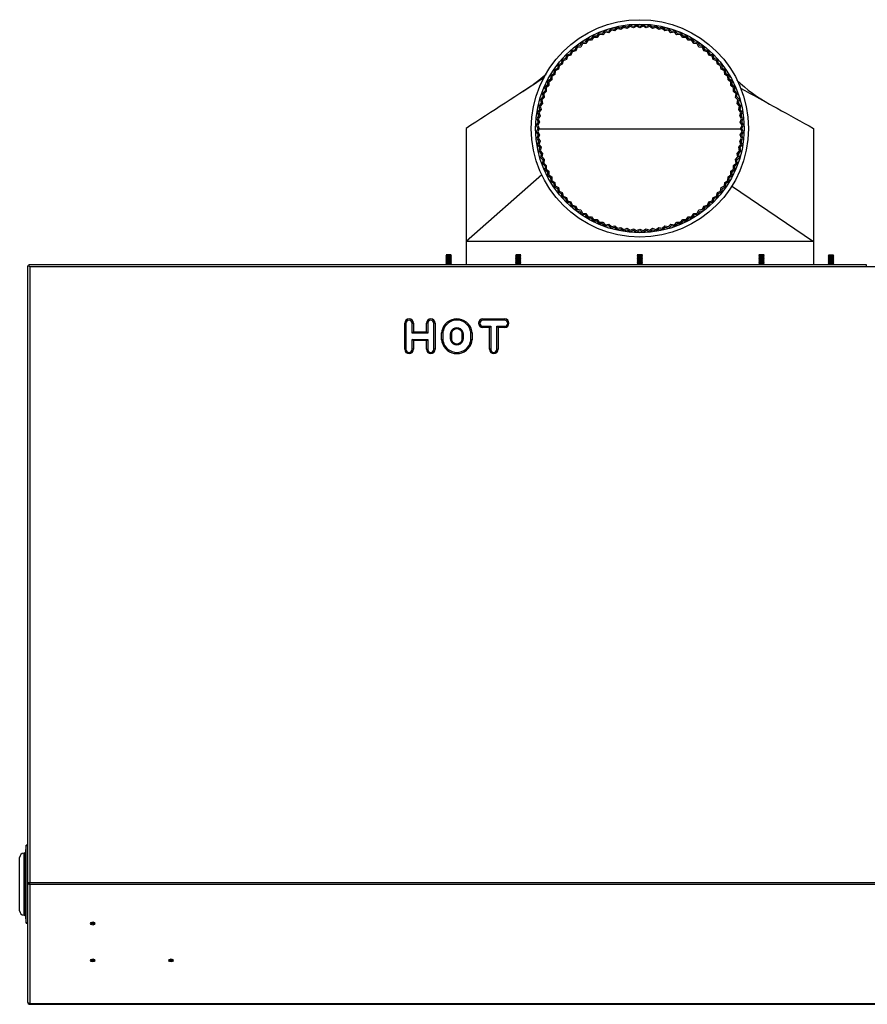
# Model space of a CAD drawing. Extents: x -23 to 96, y -23 to 40.
# Drawn here: x -23 to 2, y 11 to 40 of the extents above; entities that cross this region are included whole.
import ezdxf

# ---------------------------------------------------------------- set-up
doc = ezdxf.new("R2010")
doc.units = 0
doc.header["$MEASUREMENT"] = 0
for name, color, linetype in [('BLT2703', 7, 'CONTINUOUS'), ('DEFAULT', 7, 'CONTINUOUS'), ('GKT2427', 7, 'CONTINUOUS'), ('JKA2015', 7, 'CONTINUOUS'), ('JKD6991', 7, 'CONTINUOUS')]:
    doc.layers.add(name, color=color, linetype=linetype)

# ---------------------------------------------------------------- blocks, each defined once
blk = doc.blocks.new('SE1')
at = {"layer": 'BLT2703', "color": 7, "linetype": 'CONTINUOUS'}
for p, q in [((-10.268, 32.762), (-10.29, 32.74)), ((-10.134, 32.74), (-10.29, 32.74)), ((-10.29, 32.74), (-10.268, 32.718)), ((-10.268, 32.718), (-10.29, 32.695)), ((-10.134, 32.695), (-10.29, 32.695)), ((-10.29, 32.695), (-10.268, 32.673)), ((-10.268, 32.673), (-10.29, 32.651)), ((-10.134, 32.651), (-10.29, 32.651)), ((-10.29, 32.651), (-10.268, 32.629)), ((-10.268, 32.629), (-10.29, 32.607)), ((-10.134, 32.607), (-10.29, 32.607)), ((-10.29, 32.607), (-10.268, 32.585)), ((-10.268, 32.585), (-10.29, 32.563)), ((-10.134, 32.563), (-10.29, 32.563)), ((-10.29, 32.563), (-10.268, 32.541)), ((-10.139, 32.78), (-10.286, 32.78)), ((-10.286, 32.78), (-10.268, 32.762)), ((-10.156, 32.762), (-10.268, 32.762)), ((-10.156, 32.718), (-10.268, 32.718)), ((-10.156, 32.673), (-10.268, 32.673)), ((-10.156, 32.629), (-10.268, 32.629)), ((-10.156, 32.585), (-10.268, 32.585)), ((-10.156, 32.762), (-10.139, 32.78)), ((-10.134, 32.74), (-10.156, 32.762)), ((-10.156, 32.718), (-10.134, 32.74)), ((-10.134, 32.695), (-10.156, 32.718)), ((-10.156, 32.673), (-10.134, 32.695)), ((-10.134, 32.651), (-10.156, 32.673)), ((-10.156, 32.629), (-10.134, 32.651)), ((-10.134, 32.607), (-10.156, 32.629)), ((-10.156, 32.585), (-10.134, 32.607)), ((-10.134, 32.563), (-10.156, 32.585)), ((-10.156, 32.541), (-10.134, 32.563)), ((-8.267, 32.762), (-8.289, 32.74)), ((-8.133, 32.74), (-8.289, 32.74)), ((-8.289, 32.74), (-8.267, 32.718)), ((-8.267, 32.718), (-8.289, 32.695)), ((-8.133, 32.695), (-8.289, 32.695)), ((-8.289, 32.695), (-8.267, 32.673)), ((-8.267, 32.673), (-8.289, 32.651)), ((-8.133, 32.651), (-8.289, 32.651)), ((-8.289, 32.651), (-8.267, 32.629)), ((-8.267, 32.629), (-8.289, 32.607)), ((-8.133, 32.607), (-8.289, 32.607)), ((-8.289, 32.607), (-8.267, 32.585)), ((-8.267, 32.585), (-8.289, 32.563)), ((-8.133, 32.563), (-8.289, 32.563)), ((-8.289, 32.563), (-8.267, 32.541)), ((-8.138, 32.78), (-8.285, 32.78)), ((-8.285, 32.78), (-8.267, 32.762)), ((-8.155, 32.762), (-8.267, 32.762)), ((-8.155, 32.718), (-8.267, 32.718)), ((-8.155, 32.673), (-8.267, 32.673)), ((-8.155, 32.629), (-8.267, 32.629)), ((-8.155, 32.585), (-8.267, 32.585)), ((-8.155, 32.762), (-8.138, 32.78)), ((-8.133, 32.74), (-8.155, 32.762)), ((-8.155, 32.718), (-8.133, 32.74)), ((-8.133, 32.695), (-8.155, 32.718)), ((-8.155, 32.673), (-8.133, 32.695)), ((-8.133, 32.651), (-8.155, 32.673)), ((-8.155, 32.629), (-8.133, 32.651)), ((-8.133, 32.607), (-8.155, 32.629)), ((-8.155, 32.585), (-8.133, 32.607)), ((-8.133, 32.563), (-8.155, 32.585)), ((-8.155, 32.541), (-8.133, 32.563)), ((-4.768, 32.762), (-4.79, 32.74)), ((-4.634, 32.74), (-4.79, 32.74)), ((-4.79, 32.74), (-4.768, 32.718)), ((-4.768, 32.718), (-4.79, 32.695)), ((-4.634, 32.695), (-4.79, 32.695)), ((-4.79, 32.695), (-4.768, 32.673)), ((-4.768, 32.673), (-4.79, 32.651)), ((-4.634, 32.651), (-4.79, 32.651)), ((-4.79, 32.651), (-4.768, 32.629)), ((-4.768, 32.629), (-4.79, 32.607)), ((-4.634, 32.607), (-4.79, 32.607)), ((-4.79, 32.607), (-4.768, 32.585)), ((-4.768, 32.585), (-4.79, 32.563)), ((-4.634, 32.563), (-4.79, 32.563)), ((-4.79, 32.563), (-4.768, 32.541)), ((-4.639, 32.78), (-4.786, 32.78)), ((-4.786, 32.78), (-4.768, 32.762)), ((-4.656, 32.762), (-4.768, 32.762)), ((-4.656, 32.718), (-4.768, 32.718)), ((-4.656, 32.673), (-4.768, 32.673)), ((-4.656, 32.629), (-4.768, 32.629)), ((-4.656, 32.585), (-4.768, 32.585)), ((-4.656, 32.762), (-4.639, 32.78)), ((-4.634, 32.74), (-4.656, 32.762)), ((-4.656, 32.718), (-4.634, 32.74)), ((-4.634, 32.695), (-4.656, 32.718)), ((-4.656, 32.673), (-4.634, 32.695)), ((-4.634, 32.651), (-4.656, 32.673)), ((-4.656, 32.629), (-4.634, 32.651)), ((-4.634, 32.607), (-4.656, 32.629)), ((-4.656, 32.585), (-4.634, 32.607)), ((-4.634, 32.563), (-4.656, 32.585)), ((-4.656, 32.541), (-4.634, 32.563)), ((-1.269, 32.762), (-1.291, 32.74)), ((-1.135, 32.74), (-1.291, 32.74)), ((-1.291, 32.74), (-1.269, 32.718)), ((-1.269, 32.718), (-1.291, 32.695)), ((-1.135, 32.695), (-1.291, 32.695)), ((-1.291, 32.695), (-1.269, 32.673)), ((-1.269, 32.673), (-1.291, 32.651)), ((-1.135, 32.651), (-1.291, 32.651)), ((-1.291, 32.651), (-1.269, 32.629)), ((-1.269, 32.629), (-1.291, 32.607)), ((-1.135, 32.607), (-1.291, 32.607)), ((-1.291, 32.607), (-1.269, 32.585)), ((-1.269, 32.585), (-1.291, 32.563)), ((-1.135, 32.563), (-1.291, 32.563)), ((-1.291, 32.563), (-1.269, 32.541)), ((-1.14, 32.78), (-1.287, 32.78)), ((-1.287, 32.78), (-1.269, 32.762)), ((-1.157, 32.762), (-1.269, 32.762)), ((-1.157, 32.718), (-1.269, 32.718)), ((-1.157, 32.673), (-1.269, 32.673)), ((-1.157, 32.629), (-1.269, 32.629)), ((-1.157, 32.585), (-1.269, 32.585)), ((-1.157, 32.762), (-1.14, 32.78)), ((-1.135, 32.74), (-1.157, 32.762)), ((-1.157, 32.718), (-1.135, 32.74)), ((-1.135, 32.695), (-1.157, 32.718)), ((-1.157, 32.673), (-1.135, 32.695)), ((-1.135, 32.651), (-1.157, 32.673)), ((-1.157, 32.629), (-1.135, 32.651)), ((-1.135, 32.607), (-1.157, 32.629)), ((-1.157, 32.585), (-1.135, 32.607)), ((-1.135, 32.563), (-1.157, 32.585)), ((-1.157, 32.541), (-1.135, 32.563)), ((0.73, 32.762), (0.708, 32.74)), ((0.708, 32.74), (0.864, 32.74)), ((0.708, 32.74), (0.73, 32.718)), ((0.73, 32.718), (0.708, 32.695)), ((0.708, 32.695), (0.864, 32.695)), ((0.708, 32.695), (0.73, 32.673)), ((0.73, 32.673), (0.708, 32.651)), ((0.708, 32.651), (0.864, 32.651)), ((0.708, 32.651), (0.73, 32.629)), ((0.73, 32.629), (0.708, 32.607)), ((0.708, 32.607), (0.864, 32.607)), ((0.708, 32.607), (0.73, 32.585)), ((0.73, 32.585), (0.708, 32.563)), ((0.708, 32.563), (0.864, 32.563)), ((0.708, 32.563), (0.73, 32.541)), ((0.712, 32.78), (0.859, 32.78)), ((0.712, 32.78), (0.73, 32.762)), ((0.73, 32.762), (0.842, 32.762)), ((0.73, 32.718), (0.842, 32.718)), ((0.73, 32.673), (0.842, 32.673)), ((0.73, 32.629), (0.842, 32.629)), ((0.73, 32.585), (0.842, 32.585)), ((0.842, 32.762), (0.859, 32.78)), ((0.864, 32.74), (0.842, 32.762)), ((0.842, 32.718), (0.864, 32.74)), ((0.864, 32.695), (0.842, 32.718)), ((0.842, 32.673), (0.864, 32.695)), ((0.864, 32.651), (0.842, 32.673)), ((0.842, 32.629), (0.864, 32.651)), ((0.864, 32.607), (0.842, 32.629)), ((0.842, 32.585), (0.864, 32.607)), ((0.864, 32.563), (0.842, 32.585)), ((0.842, 32.541), (0.864, 32.563)), ((-10.268, 32.541), (-10.29, 32.518)), ((-10.134, 32.518), (-10.29, 32.518)), ((-10.29, 32.518), (-10.274, 32.502)), ((-10.156, 32.541), (-10.268, 32.541)), ((-10.134, 32.518), (-10.156, 32.541)), ((-10.151, 32.502), (-10.134, 32.518)), ((-8.267, 32.541), (-8.289, 32.518)), ((-8.133, 32.518), (-8.289, 32.518)), ((-8.289, 32.518), (-8.273, 32.502)), ((-8.155, 32.541), (-8.267, 32.541)), ((-8.133, 32.518), (-8.155, 32.541)), ((-8.15, 32.502), (-8.133, 32.518)), ((-4.768, 32.541), (-4.79, 32.518)), ((-4.634, 32.518), (-4.79, 32.518)), ((-4.79, 32.518), (-4.774, 32.502)), ((-4.656, 32.541), (-4.768, 32.541)), ((-4.634, 32.518), (-4.656, 32.541)), ((-4.651, 32.502), (-4.634, 32.518)), ((-1.269, 32.541), (-1.291, 32.518)), ((-1.135, 32.518), (-1.291, 32.518)), ((-1.291, 32.518), (-1.275, 32.502)), ((-1.157, 32.541), (-1.269, 32.541)), ((-1.135, 32.518), (-1.157, 32.541)), ((-1.152, 32.502), (-1.135, 32.518)), ((0.73, 32.541), (0.708, 32.518)), ((0.708, 32.518), (0.864, 32.518)), ((0.708, 32.518), (0.724, 32.502)), ((0.73, 32.541), (0.842, 32.541)), ((0.864, 32.518), (0.842, 32.541)), ((0.847, 32.502), (0.864, 32.518))]:
    blk.add_line(p, q, dxfattribs=at)
at = {"layer": 'GKT2427', "color": 7, "linetype": 'CONTINUOUS'}
for p, q in [((-22.43, 13.798), (-22.43, 15.574)), ((-22.397, 15.574), (-22.43, 15.574)), ((-22.367, 15.811), (-22.397, 15.574)), ((-22.397, 13.798), (-22.397, 15.574)), ((-22.367, 13.561), (-22.367, 15.811)), ((-22.326, 15.811), (-22.367, 15.811)), ((-22.555, 13.923), (-22.555, 15.449)), ((-22.43, 13.798), (-22.397, 13.798)), ((-22.397, 13.798), (-22.367, 13.561)), ((-22.367, 13.561), (-22.326, 13.561))]:
    blk.add_line(p, q, dxfattribs=at)
for centre, start, end in [((-22.43, 15.449), 90, 180), ((-22.43, 13.923), 180, 270)]:
    blk.add_arc(centre, 0.125, start, end, dxfattribs=at)
at = {"layer": 'JKA2015', "color": 7, "linetype": 'CONTINUOUS'}
for p, q in [((-5.178, 39.358), (-5.262, 39.296)), ((-5.08, 39.325), (-5.178, 39.358)), ((-4.993, 39.381), (-5.08, 39.325)), ((-4.896, 39.342), (-4.993, 39.381)), ((-4.806, 39.393), (-4.896, 39.342)), ((-4.804, 39.352), (-4.894, 39.303)), ((-4.712, 39.348), (-4.806, 39.393)), ((-4.712, 39.308), (-4.804, 39.352)), ((-4.618, 39.393), (-4.712, 39.348)), ((-4.62, 39.352), (-4.712, 39.308)), ((-4.53, 39.303), (-4.62, 39.352)), ((-4.528, 39.342), (-4.618, 39.393)), ((-4.432, 39.381), (-4.528, 39.342)), ((-4.344, 39.325), (-4.432, 39.381)), ((-4.246, 39.358), (-4.344, 39.325)), ((-4.162, 39.296), (-4.246, 39.358)), ((-6.065, 39.069), (-6.126, 38.985)), ((-5.962, 39.069), (-6.065, 39.069)), ((-5.896, 39.149), (-5.962, 39.069)), ((-5.88, 39.112), (-5.945, 39.033)), ((-5.792, 39.142), (-5.896, 39.149)), ((-5.778, 39.105), (-5.88, 39.112)), ((-5.722, 39.218), (-5.792, 39.142)), ((-5.708, 39.18), (-5.778, 39.105)), ((-5.619, 39.205), (-5.722, 39.218)), ((-5.607, 39.167), (-5.708, 39.18)), ((-5.544, 39.276), (-5.619, 39.205)), ((-5.532, 39.237), (-5.607, 39.167)), ((-5.442, 39.256), (-5.544, 39.276)), ((-5.432, 39.217), (-5.532, 39.237)), ((-5.362, 39.323), (-5.442, 39.256)), ((-5.354, 39.283), (-5.432, 39.217)), ((-5.262, 39.296), (-5.362, 39.323)), ((-5.255, 39.257), (-5.354, 39.283)), ((-5.172, 39.318), (-5.255, 39.257)), ((-5.075, 39.285), (-5.172, 39.318)), ((-4.989, 39.341), (-5.075, 39.285)), ((-4.894, 39.303), (-4.989, 39.341)), ((-4.435, 39.341), (-4.53, 39.303)), ((-4.349, 39.285), (-4.435, 39.341)), ((-4.252, 39.318), (-4.349, 39.285)), ((-4.17, 39.257), (-4.252, 39.318)), ((-4.071, 39.283), (-4.17, 39.257)), ((-4.062, 39.323), (-4.162, 39.296)), ((-3.992, 39.217), (-4.071, 39.283)), ((-3.982, 39.256), (-4.062, 39.323)), ((-3.892, 39.237), (-3.992, 39.217)), ((-3.88, 39.276), (-3.982, 39.256)), ((-3.818, 39.167), (-3.892, 39.237)), ((-3.805, 39.205), (-3.88, 39.276)), ((-3.716, 39.18), (-3.818, 39.167)), ((-3.702, 39.218), (-3.805, 39.205)), ((-3.646, 39.105), (-3.716, 39.18)), ((-3.632, 39.142), (-3.702, 39.218)), ((-3.544, 39.112), (-3.646, 39.105)), ((-3.528, 39.149), (-3.632, 39.142)), ((-3.48, 39.033), (-3.544, 39.112)), ((-3.463, 39.069), (-3.528, 39.149)), ((-3.359, 39.069), (-3.463, 39.069)), ((-3.298, 38.985), (-3.359, 39.069)), ((-6.437, 38.788), (-6.539, 38.769)), ((-6.388, 38.879), (-6.437, 38.788)), ((-6.365, 38.845), (-6.414, 38.755)), ((-6.285, 38.891), (-6.388, 38.879)), ((-6.263, 38.858), (-6.365, 38.845)), ((-6.229, 38.979), (-6.285, 38.891)), ((-6.209, 38.944), (-6.263, 38.858)), ((-6.126, 38.985), (-6.229, 38.979)), ((-6.107, 38.95), (-6.209, 38.944)), ((-6.047, 39.033), (-6.107, 38.95)), ((-5.945, 39.033), (-6.047, 39.033)), ((-3.377, 39.033), (-3.48, 39.033)), ((-3.318, 38.95), (-3.377, 39.033)), ((-3.215, 38.944), (-3.318, 38.95)), ((-3.195, 38.979), (-3.298, 38.985)), ((-3.161, 38.858), (-3.215, 38.944)), ((-3.14, 38.891), (-3.195, 38.979)), ((-3.059, 38.845), (-3.161, 38.858)), ((-3.037, 38.879), (-3.14, 38.891)), ((-3.011, 38.755), (-3.059, 38.845)), ((-2.987, 38.788), (-3.037, 38.879)), ((-2.885, 38.769), (-2.987, 38.788)), ((-6.82, 38.521), (-6.851, 38.422)), ((-6.721, 38.553), (-6.82, 38.521)), ((-6.694, 38.524), (-6.791, 38.493)), ((-6.683, 38.649), (-6.721, 38.553)), ((-6.657, 38.619), (-6.694, 38.524)), ((-6.583, 38.675), (-6.683, 38.649)), ((-6.557, 38.644), (-6.657, 38.619)), ((-6.539, 38.769), (-6.583, 38.675)), ((-6.514, 38.737), (-6.557, 38.644)), ((-6.414, 38.755), (-6.514, 38.737)), ((-2.91, 38.737), (-3.011, 38.755)), ((-2.867, 38.644), (-2.91, 38.737)), ((-2.841, 38.675), (-2.885, 38.769)), ((-2.768, 38.619), (-2.867, 38.644)), ((-2.741, 38.649), (-2.841, 38.675)), ((-2.731, 38.524), (-2.768, 38.619)), ((-2.703, 38.553), (-2.741, 38.649)), ((-2.633, 38.493), (-2.731, 38.524)), ((-2.604, 38.521), (-2.703, 38.553)), ((-2.573, 38.422), (-2.604, 38.521)), ((-7.067, 38.24), (-7.086, 38.138)), ((-6.973, 38.284), (-7.067, 38.24)), ((-6.943, 38.259), (-7.035, 38.216)), ((-6.948, 38.385), (-6.973, 38.284)), ((-6.851, 38.422), (-6.948, 38.385)), ((-6.918, 38.358), (-6.943, 38.259)), ((-6.822, 38.395), (-6.918, 38.358)), ((-6.791, 38.493), (-6.822, 38.395)), ((-2.602, 38.395), (-2.633, 38.493)), ((-2.507, 38.358), (-2.602, 38.395)), ((-2.476, 38.385), (-2.573, 38.422)), ((-2.482, 38.259), (-2.507, 38.358)), ((-2.389, 38.216), (-2.482, 38.259)), ((-2.451, 38.284), (-2.476, 38.385)), ((-2.357, 38.24), (-2.451, 38.284)), ((-2.338, 38.138), (-2.357, 38.24)), ((-7.19, 37.986), (-7.278, 37.931)), ((-7.156, 37.965), (-7.243, 37.91)), ((-7.177, 38.089), (-7.19, 37.986)), ((-7.086, 38.138), (-7.177, 38.089)), ((-7.144, 38.066), (-7.156, 37.965)), ((-7.054, 38.115), (-7.144, 38.066)), ((-7.035, 38.216), (-7.054, 38.115)), ((-2.37, 38.115), (-2.389, 38.216)), ((-2.28, 38.066), (-2.37, 38.115)), ((-2.247, 38.089), (-2.338, 38.138)), ((-2.268, 37.965), (-2.28, 38.066)), ((-2.181, 37.91), (-2.268, 37.965)), ((-2.234, 37.986), (-2.247, 38.089)), ((-2.146, 37.931), (-2.234, 37.986)), ((-7.367, 37.663), (-7.448, 37.597)), ((-7.284, 37.827), (-7.368, 37.767)), ((-7.368, 37.767), (-7.367, 37.663)), ((-7.249, 37.808), (-7.332, 37.748)), ((-7.332, 37.748), (-7.331, 37.646)), ((-7.278, 37.931), (-7.284, 37.827)), ((-7.243, 37.91), (-7.249, 37.808)), ((-2.175, 37.808), (-2.181, 37.91)), ((-2.092, 37.748), (-2.175, 37.808)), ((-2.14, 37.827), (-2.146, 37.931)), ((-2.056, 37.767), (-2.14, 37.827)), ((-2.093, 37.646), (-2.092, 37.748)), ((-2.057, 37.663), (-2.056, 37.767)), ((-1.976, 37.597), (-2.057, 37.663)), ((-7.441, 37.494), (-7.517, 37.423)), ((-7.517, 37.423), (-7.503, 37.32)), ((-7.404, 37.479), (-7.479, 37.409)), ((-7.479, 37.409), (-7.465, 37.308)), ((-7.448, 37.597), (-7.441, 37.494)), ((-7.331, 37.646), (-7.411, 37.581)), ((-7.411, 37.581), (-7.404, 37.479)), ((-2.014, 37.581), (-2.093, 37.646)), ((-2.021, 37.479), (-2.014, 37.581)), ((-1.946, 37.409), (-2.021, 37.479)), ((-1.984, 37.494), (-1.976, 37.597)), ((-1.908, 37.423), (-1.984, 37.494)), ((-1.959, 37.308), (-1.946, 37.409)), ((-1.921, 37.32), (-1.908, 37.423)), ((-7.555, 37.143), (-7.621, 37.064)), ((-7.516, 37.133), (-7.582, 37.055)), ((-7.503, 37.32), (-7.575, 37.245)), ((-7.575, 37.245), (-7.555, 37.143)), ((-7.465, 37.308), (-7.536, 37.234)), ((-7.536, 37.234), (-7.516, 37.133)), ((-1.889, 37.234), (-1.959, 37.308)), ((-1.85, 37.245), (-1.921, 37.32)), ((-1.908, 37.133), (-1.889, 37.234)), ((-1.843, 37.055), (-1.908, 37.133)), ((-1.87, 37.143), (-1.85, 37.245)), ((-1.803, 37.064), (-1.87, 37.143)), ((-7.595, 36.963), (-7.656, 36.88)), ((-7.656, 36.88), (-7.624, 36.781)), ((-7.621, 37.064), (-7.595, 36.963)), ((-7.556, 36.956), (-7.616, 36.873)), ((-7.616, 36.873), (-7.584, 36.776)), ((-7.582, 37.055), (-7.556, 36.956)), ((-1.869, 36.956), (-1.843, 37.055)), ((-1.808, 36.873), (-1.869, 36.956)), ((-1.84, 36.776), (-1.808, 36.873)), ((-1.829, 36.963), (-1.803, 37.064)), ((-1.768, 36.88), (-1.829, 36.963)), ((-1.801, 36.781), (-1.768, 36.88)), ((-7.641, 36.598), (-7.691, 36.507)), ((-7.624, 36.781), (-7.68, 36.694)), ((-7.68, 36.694), (-7.641, 36.598)), ((-7.601, 36.595), (-7.651, 36.506)), ((-7.584, 36.776), (-7.639, 36.69)), ((-7.639, 36.69), (-7.601, 36.595)), ((-1.785, 36.69), (-1.84, 36.776)), ((-1.823, 36.595), (-1.785, 36.69)), ((-1.773, 36.506), (-1.823, 36.595)), ((-1.745, 36.694), (-1.801, 36.781)), ((-1.783, 36.598), (-1.745, 36.694)), ((-1.733, 36.507), (-1.783, 36.598)), ((-9.712, 36.414), (-9.712, 33.164)), ((-7.691, 36.507), (-7.647, 36.414)), ((-7.647, 36.414), (-7.691, 36.32)), ((-7.691, 36.32), (-7.641, 36.229)), ((-7.651, 36.506), (-7.607, 36.414)), ((-7.607, 36.414), (-7.651, 36.321)), ((-7.651, 36.321), (-7.601, 36.232)), ((-1.823, 36.232), (-1.773, 36.321)), ((-1.817, 36.414), (-1.773, 36.506)), ((-1.773, 36.321), (-1.817, 36.414)), ((-1.783, 36.229), (-1.733, 36.32)), ((-1.777, 36.414), (-1.733, 36.507)), ((-1.733, 36.32), (-1.777, 36.414)), ((0.288, 36.414), (0.288, 33.164)), ((-7.641, 36.229), (-7.68, 36.133)), ((-7.68, 36.133), (-7.624, 36.046)), ((-7.624, 36.046), (-7.656, 35.947)), ((-7.601, 36.232), (-7.639, 36.137)), ((-7.639, 36.137), (-7.584, 36.051)), ((-7.584, 36.051), (-7.616, 35.954)), ((-7.616, 35.954), (-7.556, 35.871)), ((-1.869, 35.871), (-1.808, 35.954)), ((-1.84, 36.051), (-1.785, 36.137)), ((-1.808, 35.954), (-1.84, 36.051)), ((-1.785, 36.137), (-1.823, 36.232)), ((-1.801, 36.046), (-1.745, 36.133)), ((-1.768, 35.947), (-1.801, 36.046)), ((-1.745, 36.133), (-1.783, 36.229)), ((-7.656, 35.947), (-7.595, 35.864)), ((-7.595, 35.864), (-7.621, 35.763)), ((-7.621, 35.763), (-7.555, 35.684)), ((-7.556, 35.871), (-7.582, 35.772)), ((-7.582, 35.772), (-7.516, 35.694)), ((-7.555, 35.684), (-7.575, 35.582)), ((-7.516, 35.694), (-7.536, 35.593)), ((-1.908, 35.694), (-1.843, 35.772)), ((-1.889, 35.593), (-1.908, 35.694)), ((-1.87, 35.684), (-1.803, 35.763)), ((-1.85, 35.582), (-1.87, 35.684)), ((-1.843, 35.772), (-1.869, 35.871)), ((-1.829, 35.864), (-1.768, 35.947)), ((-1.803, 35.763), (-1.829, 35.864)), ((-7.575, 35.582), (-7.503, 35.507)), ((-7.536, 35.593), (-7.465, 35.519)), ((-7.503, 35.507), (-7.517, 35.404)), ((-7.517, 35.404), (-7.441, 35.333)), ((-7.465, 35.519), (-7.479, 35.418)), ((-7.479, 35.418), (-7.404, 35.348)), ((-2.021, 35.348), (-1.946, 35.418)), ((-1.984, 35.333), (-1.908, 35.404)), ((-1.959, 35.519), (-1.889, 35.593)), ((-1.946, 35.418), (-1.959, 35.519)), ((-1.921, 35.507), (-1.85, 35.582)), ((-1.908, 35.404), (-1.921, 35.507)), ((-7.441, 35.333), (-7.448, 35.23)), ((-7.448, 35.23), (-7.367, 35.164)), ((-7.404, 35.348), (-7.411, 35.246)), ((-7.411, 35.246), (-7.331, 35.181)), ((-7.367, 35.164), (-7.368, 35.06)), ((-7.331, 35.181), (-7.332, 35.079)), ((-2.093, 35.181), (-2.014, 35.246)), ((-2.092, 35.079), (-2.093, 35.181)), ((-2.057, 35.164), (-1.976, 35.23)), ((-2.056, 35.06), (-2.057, 35.164)), ((-2.014, 35.246), (-2.021, 35.348)), ((-1.976, 35.23), (-1.984, 35.333)), ((-7.53, 35.082), (-9.712, 33.164)), ((-7.368, 35.06), (-7.284, 35)), ((-7.332, 35.079), (-7.249, 35.019)), ((-7.284, 35), (-7.278, 34.896)), ((-7.278, 34.896), (-7.19, 34.841)), ((-7.249, 35.019), (-7.243, 34.917)), ((-7.243, 34.917), (-7.156, 34.862)), ((-7.19, 34.841), (-7.177, 34.738)), ((-7.156, 34.862), (-7.144, 34.761)), ((-2.28, 34.761), (-2.268, 34.862)), ((-2.268, 34.862), (-2.181, 34.917)), ((-2.247, 34.738), (-2.234, 34.841)), ((-2.234, 34.841), (-2.146, 34.896)), ((-2.181, 34.917), (-2.175, 35.019)), ((-2.175, 35.019), (-2.092, 35.079)), ((-2.146, 34.896), (-2.14, 35)), ((-2.14, 35), (-2.056, 35.06)), ((-7.177, 34.738), (-7.086, 34.689)), ((-7.144, 34.761), (-7.054, 34.712)), ((-7.086, 34.689), (-7.067, 34.587)), ((-7.067, 34.587), (-6.973, 34.543)), ((-7.054, 34.712), (-7.035, 34.611)), ((-7.035, 34.611), (-6.943, 34.568)), ((-6.973, 34.543), (-6.948, 34.442)), ((-6.943, 34.568), (-6.918, 34.469)), ((-2.507, 34.469), (-2.482, 34.568)), ((-2.482, 34.568), (-2.389, 34.611)), ((-2.476, 34.442), (-2.451, 34.543)), ((-2.451, 34.543), (-2.357, 34.587)), ((-2.389, 34.611), (-2.37, 34.712)), ((-2.37, 34.712), (-2.28, 34.761)), ((-2.357, 34.587), (-2.338, 34.689)), ((-2.338, 34.689), (-2.247, 34.738)), ((-2.071, 34.76), (0.288, 33.164)), ((-6.948, 34.442), (-6.851, 34.405)), ((-6.918, 34.469), (-6.822, 34.432)), ((-6.851, 34.405), (-6.82, 34.306)), ((-6.822, 34.432), (-6.791, 34.334)), ((-6.82, 34.306), (-6.721, 34.274)), ((-6.791, 34.334), (-6.694, 34.303)), ((-6.721, 34.274), (-6.683, 34.178)), ((-6.694, 34.303), (-6.657, 34.208)), ((-2.768, 34.208), (-2.731, 34.303)), ((-2.741, 34.178), (-2.703, 34.274)), ((-2.731, 34.303), (-2.633, 34.334)), ((-2.703, 34.274), (-2.604, 34.306)), ((-2.633, 34.334), (-2.602, 34.432)), ((-2.604, 34.306), (-2.573, 34.405)), ((-2.602, 34.432), (-2.507, 34.469)), ((-2.573, 34.405), (-2.476, 34.442)), ((-6.683, 34.178), (-6.583, 34.152)), ((-6.657, 34.208), (-6.557, 34.183)), ((-6.583, 34.152), (-6.539, 34.058)), ((-6.557, 34.183), (-6.514, 34.09)), ((-6.539, 34.058), (-6.437, 34.039)), ((-6.514, 34.09), (-6.414, 34.072)), ((-6.437, 34.039), (-6.388, 33.948)), ((-6.414, 34.072), (-6.365, 33.982)), ((-6.365, 33.982), (-6.263, 33.969)), ((-3.161, 33.969), (-3.059, 33.982)), ((-3.059, 33.982), (-3.011, 34.072)), ((-3.037, 33.948), (-2.987, 34.039)), ((-3.011, 34.072), (-2.91, 34.09)), ((-2.987, 34.039), (-2.885, 34.058)), ((-2.91, 34.09), (-2.867, 34.183)), ((-2.885, 34.058), (-2.841, 34.152)), ((-2.867, 34.183), (-2.768, 34.208)), ((-2.841, 34.152), (-2.741, 34.178)), ((-6.388, 33.948), (-6.285, 33.936)), ((-6.285, 33.936), (-6.229, 33.848)), ((-6.263, 33.969), (-6.209, 33.883)), ((-6.229, 33.848), (-6.126, 33.842)), ((-6.209, 33.883), (-6.107, 33.877)), ((-6.126, 33.842), (-6.065, 33.758)), ((-6.107, 33.877), (-6.047, 33.794)), ((-6.065, 33.758), (-5.962, 33.758)), ((-6.047, 33.794), (-5.945, 33.794)), ((-5.962, 33.758), (-5.896, 33.678)), ((-5.945, 33.794), (-5.88, 33.715)), ((-5.88, 33.715), (-5.778, 33.722)), ((-5.778, 33.722), (-5.708, 33.647)), ((-3.716, 33.647), (-3.646, 33.722)), ((-3.646, 33.722), (-3.544, 33.715)), ((-3.544, 33.715), (-3.48, 33.794)), ((-3.528, 33.678), (-3.463, 33.758)), ((-3.48, 33.794), (-3.377, 33.794)), ((-3.463, 33.758), (-3.359, 33.758)), ((-3.377, 33.794), (-3.318, 33.877)), ((-3.359, 33.758), (-3.298, 33.842)), ((-3.318, 33.877), (-3.215, 33.883)), ((-3.298, 33.842), (-3.195, 33.848)), ((-3.215, 33.883), (-3.161, 33.969)), ((-3.195, 33.848), (-3.14, 33.936)), ((-3.14, 33.936), (-3.037, 33.948)), ((-5.896, 33.678), (-5.792, 33.685)), ((-5.792, 33.685), (-5.722, 33.609)), ((-5.722, 33.609), (-5.619, 33.622)), ((-5.708, 33.647), (-5.607, 33.66)), ((-5.619, 33.622), (-5.544, 33.551)), ((-5.607, 33.66), (-5.532, 33.59)), ((-5.544, 33.551), (-5.442, 33.571)), ((-5.532, 33.59), (-5.432, 33.61)), ((-5.442, 33.571), (-5.362, 33.504)), ((-5.432, 33.61), (-5.354, 33.544)), ((-5.362, 33.504), (-5.262, 33.531)), ((-5.354, 33.544), (-5.255, 33.57)), ((-5.262, 33.531), (-5.178, 33.469)), ((-5.255, 33.57), (-5.172, 33.509)), ((-5.178, 33.469), (-5.08, 33.502)), ((-5.172, 33.509), (-5.075, 33.542)), ((-5.08, 33.502), (-4.993, 33.446)), ((-5.075, 33.542), (-4.989, 33.486)), ((-4.993, 33.446), (-4.896, 33.485)), ((-4.989, 33.486), (-4.894, 33.524)), ((-4.896, 33.485), (-4.806, 33.434)), ((-4.894, 33.524), (-4.804, 33.475)), ((-4.806, 33.434), (-4.712, 33.479)), ((-4.804, 33.475), (-4.712, 33.519)), ((-4.712, 33.519), (-4.62, 33.475)), ((-4.712, 33.479), (-4.618, 33.434)), ((-4.62, 33.475), (-4.53, 33.524)), ((-4.618, 33.434), (-4.528, 33.485)), ((-4.53, 33.524), (-4.435, 33.486)), ((-4.528, 33.485), (-4.432, 33.446)), ((-4.435, 33.486), (-4.349, 33.542)), ((-4.432, 33.446), (-4.344, 33.502)), ((-4.349, 33.542), (-4.252, 33.509)), ((-4.344, 33.502), (-4.246, 33.469)), ((-4.252, 33.509), (-4.17, 33.57)), ((-4.246, 33.469), (-4.162, 33.531)), ((-4.17, 33.57), (-4.071, 33.544)), ((-4.162, 33.531), (-4.062, 33.504)), ((-4.071, 33.544), (-3.992, 33.61)), ((-4.062, 33.504), (-3.982, 33.571)), ((-3.992, 33.61), (-3.892, 33.59)), ((-3.982, 33.571), (-3.88, 33.551)), ((-3.892, 33.59), (-3.818, 33.66)), ((-3.88, 33.551), (-3.805, 33.622)), ((-3.818, 33.66), (-3.716, 33.647)), ((-3.805, 33.622), (-3.702, 33.609)), ((-3.702, 33.609), (-3.632, 33.685)), ((-3.632, 33.685), (-3.528, 33.678)), ((-9.712, 33.164), (-9.712, 32.502)), ((0.288, 33.164), (-9.712, 33.164)), ((0.288, 33.164), (0.288, 32.502))]:
    blk.add_line(p, q, dxfattribs=at)
for radius in [3.125, 3]:
    blk.add_circle((-4.712, 36.416), radius, dxfattribs=at)
for centre, radius, start, end in [((-11.498, 42.714), 6.258, 303.1173, 310.7973), ((1.292, 41.206), 4.681, 226.5744, 240.9614)]:
    blk.add_arc(centre, radius, start, end, dxfattribs=at)
for points in [[(-7.465, 37.87), (-8.214, 37.384), (-8.963, 36.899), (-9.712, 36.414)], [(-1.819, 37.576), (-1.117, 37.189), (-0.414, 36.801), (0.288, 36.414)]]:
    blk.add_open_spline(points, degree=3, dxfattribs=at)
blk.add_open_spline([(-1.806, 36.389), (-2.774, 36.391), (-3.743, 36.392), (-5.681, 36.392), (-6.649, 36.391), (-7.618, 36.39)], degree=3, knots=[0.2069099, 0.2069099, 0.2069099, 0.2069099, 0.5, 0.5, 0.7931226, 0.7931226, 0.7931226, 0.7931226], dxfattribs=at)
at = {"layer": 'JKD6991', "color": 7, "linetype": 'CONTINUOUS'}
for p, q in [((-22.326, 32.466), (-22.326, 14.734)), ((-22.326, 32.466), (-22.29, 32.466)), ((-22.29, 32.502), (-22.29, 32.466)), ((-22.29, 32.502), (1.803, 32.502)), ((-22.29, 32.466), (-22.258, 32.434)), ((-22.29, 32.466), (-22.258, 32.434)), ((-22.258, 32.434), (-22.258, 14.733)), ((1.803, 32.434), (-22.258, 32.434)), ((1.803, 32.502), (1.803, 32.434)), ((2.303, 32.434), (1.803, 32.434)), ((-9.227, 30.939), (-8.602, 30.939)), ((-9.227, 30.939), (-9.227, 30.903)), ((-8.602, 30.903), (-9.227, 30.903)), ((-8.602, 30.939), (-8.602, 30.903)), ((-11.477, 30.064), (-11.477, 30.814)), ((-11.441, 30.814), (-11.477, 30.814)), ((-11.441, 30.814), (-11.441, 30.064)), ((-11.263, 30.528), (-11.263, 30.814)), ((-11.263, 30.814), (-11.227, 30.814)), ((-11.227, 30.814), (-11.227, 30.564)), ((-10.852, 30.564), (-10.852, 30.814)), ((-10.816, 30.814), (-10.852, 30.814)), ((-10.816, 30.814), (-10.816, 30.528)), ((-10.638, 30.064), (-10.638, 30.814)), ((-10.602, 30.814), (-10.638, 30.814)), ((-10.602, 30.814), (-10.602, 30.064)), ((-10.373, 30.59), (-10.408, 30.599)), ((-9.581, 30.59), (-9.546, 30.599)), ((-9.227, 30.725), (-9.004, 30.725)), ((-9.227, 30.689), (-9.227, 30.725)), ((-9.04, 30.689), (-9.227, 30.689)), ((-9.04, 30.689), (-9.004, 30.725)), ((-9.04, 30.064), (-9.04, 30.689)), ((-9.004, 30.725), (-9.004, 30.064)), ((-8.826, 30.064), (-8.826, 30.725)), ((-8.826, 30.725), (-8.602, 30.725)), ((-8.826, 30.725), (-8.79, 30.689)), ((-8.602, 30.689), (-8.79, 30.689)), ((-8.79, 30.689), (-8.79, 30.064)), ((-8.602, 30.725), (-8.602, 30.689)), ((-11.263, 30.528), (-11.227, 30.564)), ((-10.816, 30.528), (-11.263, 30.528)), ((-11.263, 30.35), (-10.816, 30.35)), ((-11.263, 30.064), (-11.263, 30.35)), ((-11.227, 30.314), (-11.263, 30.35)), ((-11.227, 30.564), (-10.852, 30.564)), ((-11.227, 30.314), (-11.227, 30.064)), ((-10.852, 30.314), (-11.227, 30.314)), ((-10.816, 30.528), (-10.852, 30.564)), ((-10.852, 30.314), (-10.816, 30.35)), ((-10.852, 30.064), (-10.852, 30.314)), ((-10.816, 30.35), (-10.816, 30.064)), ((-10.415, 30.337), (-10.415, 30.541)), ((-10.379, 30.541), (-10.415, 30.541)), ((-10.379, 30.337), (-10.415, 30.337)), ((-10.379, 30.541), (-10.379, 30.337)), ((-10.16, 30.356), (-10.16, 30.522)), ((-10.129, 30.522), (-10.16, 30.522)), ((-10.129, 30.356), (-10.16, 30.356)), ((-10.151, 30.569), (-10.122, 30.557)), ((-10.122, 30.321), (-10.151, 30.309)), ((-10.129, 30.522), (-10.129, 30.356)), ((-9.804, 30.569), (-9.832, 30.557)), ((-9.832, 30.321), (-9.804, 30.309)), ((-9.826, 30.356), (-9.826, 30.522)), ((-9.794, 30.522), (-9.826, 30.522)), ((-9.794, 30.356), (-9.826, 30.356)), ((-9.794, 30.522), (-9.794, 30.356)), ((-9.576, 30.337), (-9.576, 30.541)), ((-9.54, 30.541), (-9.576, 30.541)), ((-9.54, 30.337), (-9.576, 30.337)), ((-9.54, 30.541), (-9.54, 30.337)), ((-11.441, 30.064), (-11.477, 30.064)), ((-11.227, 30.064), (-11.263, 30.064)), ((-10.852, 30.064), (-10.816, 30.064)), ((-10.602, 30.064), (-10.638, 30.064)), ((-10.408, 30.279), (-10.373, 30.288)), ((-9.546, 30.279), (-9.581, 30.288)), ((-9.004, 30.064), (-9.04, 30.064)), ((-8.826, 30.064), (-8.79, 30.064)), ((-22.326, 14.734), (-22.326, 14.733)), ((-22.326, 14.733), (-22.326, 11.301)), ((-22.258, 14.733), (2.303, 14.733)), ((-22.258, 14.685), (-22.258, 14.733)), ((-22.258, 14.685), (2.303, 14.685)), ((-22.258, 14.685), (-22.258, 11.252)), ((-22.326, 11.3), (-22.326, 11.301)), ((-22.258, 11.252), (2.303, 11.252)), ((-22.258, 11.232), (-22.258, 11.252)), ((-22.258, 11.232), (2.303, 11.232))]:
    blk.add_line(p, q, dxfattribs=at)
for centre, radius, start, end in [((-11.352, 30.814), 0.125, 0, 180), ((-11.352, 30.814), 0.089, 0, 180), ((-10.727, 30.814), 0.125, 0, 180), ((-10.727, 30.814), 0.089, 0, 180), ((-9.977, 30.496), 0.443, 13.3512, 166.6488), ((-9.977, 30.496), 0.407, 13.3512, 166.6488), ((-9.227, 30.814), 0.125, 90, 270), ((-9.227, 30.814), 0.089, 90, 270), ((-8.602, 30.814), 0.125, 270, 90), ((-8.602, 30.814), 0.089, 270, 90), ((-10.165, 30.541), 0.25, 166.6488, 180), ((-10.165, 30.541), 0.214, 166.6488, 180), ((-9.977, 30.496), 0.188, 22.6199, 157.3801), ((-9.977, 30.496), 0.157, 22.6199, 157.3801), ((-9.79, 30.541), 0.214, 0, 13.3512), ((-9.79, 30.541), 0.25, 0, 13.3512), ((-10.165, 30.337), 0.25, 180, 193.3512), ((-10.165, 30.337), 0.214, 180, 193.3512), ((-10.04, 30.522), 0.12, 157.3801, 180), ((-10.04, 30.356), 0.12, 180, 202.6199), ((-9.977, 30.382), 0.188, 202.6199, 337.3801), ((-10.04, 30.522), 0.089, 157.3801, 180), ((-10.04, 30.356), 0.089, 180, 202.6199), ((-9.977, 30.382), 0.157, 202.6199, 337.3801), ((-9.915, 30.522), 0.089, 0, 22.6199), ((-9.915, 30.356), 0.089, 337.3801, 360), ((-9.915, 30.522), 0.12, 0, 22.6199), ((-9.915, 30.356), 0.12, 337.3801, 360), ((-9.79, 30.337), 0.214, 346.6488, 360), ((-9.79, 30.337), 0.25, 346.6488, 360), ((-11.352, 30.064), 0.125, 180, 360), ((-11.352, 30.064), 0.089, 180, 360), ((-10.727, 30.064), 0.125, 180, 360), ((-10.727, 30.064), 0.089, 180, 360), ((-9.977, 30.382), 0.443, 193.3512, 346.6488), ((-9.977, 30.382), 0.407, 193.3512, 346.6488), ((-8.915, 30.064), 0.125, 180, 360), ((-8.915, 30.064), 0.089, 180, 360), ((-22.261, 17.34), 2.607, 268.5893, 270.0839), ((-22.258, 11.3), 0.068, 180, 270)]:
    blk.add_arc(centre, radius, start, end, dxfattribs=at)
for centre, major_axis in [((-20.451, 13.555), (0.062, 0)), ((-20.451, 13.562), (-0.0365, 0)), ((-20.451, 13.577), (-0.0161, 0)), ((-20.451, 12.494), (0.062, 0)), ((-20.451, 12.501), (-0.0365, 0)), ((-20.451, 12.516), (-0.0161, 0)), ((-18.201, 12.494), (0.062, 0)), ((-18.201, 12.501), (-0.0365, 0)), ((-18.201, 12.516), (-0.0161, 0))]:
    blk.add_ellipse(centre, major_axis=major_axis, ratio=0.707107, dxfattribs=at)
for points, knots in [([(-22.326, 14.733), (-22.326, 14.729), (-22.325, 14.723), (-22.322, 14.717), (-22.319, 14.711), (-22.315, 14.706), (-22.309, 14.701), (-22.303, 14.697), (-22.296, 14.693), (-22.288, 14.69), (-22.28, 14.687), (-22.271, 14.686), (-22.262, 14.685), (-22.258, 14.685)], [0, 0, 0, 0, 0.125, 0.25, 0.25, 0.375, 0.5, 0.5, 0.625, 0.75, 0.75, 0.875, 1, 1, 1, 1]), ([(-22.326, 11.301), (-22.326, 11.294), (-22.324, 11.288), (-22.317, 11.276), (-22.312, 11.271), (-22.299, 11.262), (-22.292, 11.258), (-22.275, 11.253), (-22.267, 11.252), (-22.258, 11.252)], [0, 0, 0, 0, 0.25, 0.25, 0.5, 0.5, 0.75, 0.75, 1, 1, 1, 1])]:
    blk.add_open_spline(points, degree=3, knots=knots, dxfattribs=at)

msp = doc.modelspace()

# ---------------------------------------------------------------- block references
at = {"layer": 'DEFAULT'}
msp.add_blockref('SE1', (0, 0), dxfattribs=at)

doc.saveas('drawing.dxf')
